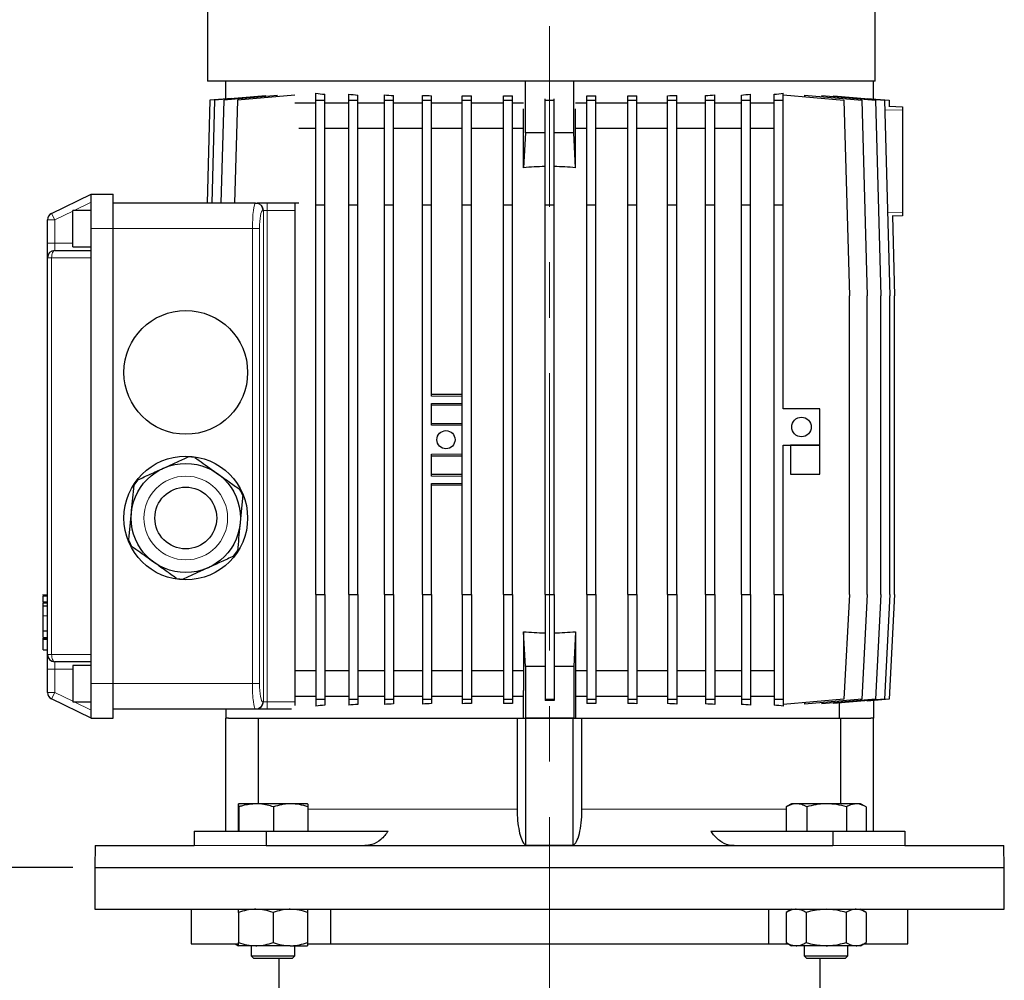
# Model space of a CAD drawing. Units: millimetres. Extents: x -4 to 213, y 0 to 297.
# Drawn here: x 40 to 85, y 231 to 275 of the extents above; entities that cross this region are included whole.
import ezdxf

# ---------------------------------------------------------------- set-up
doc = ezdxf.new("R2010")
doc.units = ezdxf.units.MM
doc.linetypes.add('CENTERX2', pattern=[20.32, 12.7, -2.54, 2.54, -2.54])
doc.linetypes.add('HIDDEN', pattern=[1.905, 1.27, -0.635])
doc.layers.add('FORMAT', color=7, linetype='Continuous')
doc.layers.add('TRATTEGGIO', color=7, linetype='HIDDEN')
doc.styles.add('SLDTEXTSTYLE0', font='TXT', dxfattribs={"width": 0.605})
doc.dimstyles.new('SLDDIMSTYLE0', dxfattribs={"dimtxt": 2.5, "dimasz": 2.5, "dimexe": 0, "dimexo": 0.0625, "dimtad": 1, "dimlfac": 6, "dimrnd": 1e-09, "dimzin": 12, "dimdsep": 46, "dimtxsty": 'SLDTEXTSTYLE0', "dimblk1": 'CLOSED', "dimblk2": 'CLOSED', "dimsah": 1, "dimcen": 0.09, "dimadec": 0, "dimazin": 3, "dimtfac": 1, "dimtofl": 0, "dimtmove": 0, "dimatfit": 3, "dimldrblk": 'CLOSED', "dimfxl": 0, "dimfrac": 2, "dimtolj": 1, "dimtzin": 12, "dimarcsym": 0})

# ---------------------------------------------------------------- blocks, each defined once
blk = doc.blocks.new('_Closed')
at = {"color": 0, "linetype": 'ByBlock', "lineweight": -2}
for p, q in [((-1, 0.166667), (0, 0)), ((-1, 0.166667), (-1, -0.166667)), ((0, 0), (-1, -0.166667)), ((0, 0), (-1, 0))]:
    blk.add_line(p, q, dxfattribs=at)
blk = doc.blocks.new('_D')
at = {"layer": 'FORMAT'}
for p, q in [((42.738, 235.75), (23.825, 235.75)), ((24.575, 123.75), (24.575, 235.75)), ((57.264, 123.75), (23.825, 123.75))]:
    blk.add_line(p, q, dxfattribs=at)
at = {"layer": 'FORMAT', "xscale": 2.5, "yscale": 2.5}
for p, rotation in [((24.575, 235.75), 90.0000000000004), ((24.575, 123.75), 270.0000000000004)]:
    blk.add_blockref('_Closed', p, dxfattribs=dict(at, rotation=rotation))
at = {"layer": 'FORMAT', "insert": (21.352, 177.401), "char_height": 2.5, "attachment_point": 1, "rotation": 90, "style": 'SLDTEXTSTYLE0'}
blk.add_mtext('672', dxfattribs=at)
blk = doc.blocks.new('_D_6')
at = {"layer": 'TRATTEGGIO'}
for p, q in [((52.321, 287.583), (23.825, 287.583)), ((24.575, 235.75), (24.575, 287.583)), ((42.738, 235.75), (23.825, 235.75))]:
    blk.add_line(p, q, dxfattribs=at)
at = {"layer": 'TRATTEGGIO', "xscale": 2.5, "yscale": 2.5}
for p, rotation in [((24.575, 287.583), 90.0000000000004), ((24.575, 235.75), 270.0000000000004)]:
    blk.add_blockref('_Closed', p, dxfattribs=dict(at, rotation=rotation))
at = {"layer": 'TRATTEGGIO', "insert": (21.352, 259.317), "char_height": 2.5, "attachment_point": 1, "rotation": 90, "style": 'SLDTEXTSTYLE0'}
blk.add_mtext('311', dxfattribs=at)
blk = doc.blocks.new('_D_7')
at = {"layer": 'TRATTEGGIO'}
for p, q in [((52.321, 287.583), (15.569, 287.583)), ((16.319, 123.75), (16.319, 287.583)), ((50.022, 123.75), (15.569, 123.75))]:
    blk.add_line(p, q, dxfattribs=at)
at = {"layer": 'TRATTEGGIO', "xscale": 2.5, "yscale": 2.5}
for p, rotation in [((16.319, 287.583), 90.0000000000004), ((16.319, 123.75), 270.0000000000004)]:
    blk.add_blockref('_Closed', p, dxfattribs=dict(at, rotation=rotation))
at = {"layer": 'TRATTEGGIO', "insert": (13.096, 203.317), "char_height": 2.5, "attachment_point": 1, "rotation": 90, "style": 'SLDTEXTSTYLE0'}
blk.add_mtext('983', dxfattribs=at)

msp = doc.modelspace()

# ---------------------------------------------------------------- linework, layer by layer
at = {"color": 7, "linetype": 'Continuous', "lineweight": 25}
for p, q in [((48.9045, 285.033), (48.9045, 271.7496)), ((79.4878, 271.7496), (79.4878, 285.033)), ((79.4878, 271.7496), (48.9045, 271.7496)), ((49.7378, 270.939), (49.7378, 271.7496)), ((63.462, 269.3785), (63.462, 271.7496)), ((65.6803, 269.3785), (65.6803, 271.7496)), ((79.4045, 270.939), (79.4045, 271.7496)), ((52.8991, 271.1059), (50.268, 270.8757)), ((53.8628, 270.8757), (53.8628, 271.1957)), ((54.2795, 270.8757), (54.2795, 271.149)), ((55.368, 270.8757), (55.368, 271.1498)), ((55.7846, 270.8757), (55.7846, 271.1165)), ((57.0043, 270.8757), (57.0043, 271.1199)), ((72.138, 270.8757), (72.138, 271.1199)), ((73.3577, 270.8757), (73.3577, 271.1165)), ((73.7744, 270.8757), (73.7744, 271.1498)), ((74.8628, 270.8757), (74.8628, 271.149)), ((75.2795, 270.8757), (75.2795, 271.1957)), ((75.2795, 271.1188), (78.0572, 270.8757)), ((76.2432, 271.1059), (76.2432, 271.0344)), ((76.2432, 271.1059), (78.8743, 270.8757)), ((49.0143, 270.8757), (48.8829, 266.1663)), ((50.0138, 270.9632), (49.0143, 270.8757)), ((49.2256, 270.8757), (49.0942, 266.1663)), ((51.5664, 271.0805), (49.2256, 270.8757)), ((49.6454, 270.8757), (49.5139, 266.1663)), ((52.1027, 271.0907), (49.6454, 270.8757)), ((50.268, 270.8757), (50.1366, 266.1663)), ((53.8628, 270.7496), (52.8991, 270.7496)), ((53.8628, 266.0829), (53.8628, 270.8757)), ((53.8628, 270.8757), (54.2795, 270.8757)), ((54.2795, 266.0829), (54.2795, 270.8757)), ((55.368, 270.7496), (54.2795, 270.7496)), ((55.368, 270.8757), (55.7846, 270.8757)), ((55.368, 266.0829), (55.368, 270.8757)), ((55.7846, 266.0829), (55.7846, 270.8757)), ((57.0043, 270.7496), (55.7846, 270.7496)), ((57.0043, 266.0829), (57.0043, 270.8757)), ((57.0043, 270.8757), (57.4209, 270.8757)), ((57.4209, 270.8757), (57.4209, 271.0958)), ((57.4209, 266.0829), (57.4209, 270.8757)), ((58.7479, 270.7496), (57.4209, 270.7496)), ((58.7479, 270.8757), (58.7479, 271.0997)), ((58.7479, 266.0829), (58.7479, 270.8757)), ((58.7479, 270.8757), (59.1646, 270.8757)), ((59.1646, 270.8757), (59.1646, 271.0828)), ((59.1646, 266.0829), (59.1646, 270.8757)), ((60.5734, 270.7496), (59.1646, 270.7496)), ((60.5734, 270.8757), (60.5734, 271.086)), ((60.5734, 266.0829), (60.5734, 270.8757)), ((60.5734, 270.8757), (60.9901, 270.8757)), ((60.9901, 270.8757), (60.9901, 271.0752)), ((60.9901, 266.0829), (60.9901, 270.8757)), ((62.4542, 270.7496), (60.9901, 270.7496)), ((62.4542, 270.8757), (62.4542, 271.0773)), ((62.4542, 270.8757), (62.8709, 270.8757)), ((62.4542, 266.0829), (62.4542, 270.8757)), ((62.8709, 270.8757), (62.8709, 271.072)), ((62.8709, 266.0829), (62.8709, 270.8757)), ((63.3806, 270.7496), (62.8709, 270.7496)), ((64.3628, 270.8757), (64.3628, 270.9414)), ((64.3628, 270.8757), (64.7795, 270.8757)), ((64.3628, 266.0829), (64.3628, 270.8757)), ((64.7795, 270.8757), (64.7795, 270.9414)), ((64.7795, 266.0829), (64.7795, 270.8757)), ((66.2714, 270.7496), (65.7617, 270.7496)), ((66.2714, 270.8757), (66.2714, 271.072)), ((66.2714, 270.8757), (66.6881, 270.8757)), ((66.2714, 266.0829), (66.2714, 270.8757)), ((66.6881, 270.8757), (66.6881, 271.0773)), ((66.6881, 266.0829), (66.6881, 270.8757)), ((68.1522, 270.7496), (66.6881, 270.7496)), ((68.1522, 270.8757), (68.1522, 271.0752)), ((68.1522, 270.8757), (68.5689, 270.8757)), ((68.1522, 266.0829), (68.1522, 270.8757)), ((68.5689, 270.8757), (68.5689, 271.086)), ((68.5689, 266.0829), (68.5689, 270.8757)), ((69.9778, 270.7496), (68.5689, 270.7496)), ((69.9778, 270.8757), (69.9778, 271.0828)), ((69.9778, 270.8757), (70.3944, 270.8757)), ((69.9778, 266.0829), (69.9778, 270.8757)), ((70.3944, 270.8757), (70.3944, 271.0997)), ((70.3944, 266.0829), (70.3944, 270.8757)), ((71.7214, 270.7496), (70.3944, 270.7496)), ((71.7214, 270.8757), (71.7214, 271.0958)), ((71.7214, 266.0829), (71.7214, 270.8757)), ((71.7214, 270.8757), (72.138, 270.8757)), ((72.138, 266.0829), (72.138, 270.8757)), ((73.3577, 270.7496), (72.138, 270.7496)), ((73.3577, 270.8757), (73.7744, 270.8757)), ((73.3577, 266.0829), (73.3577, 270.8757)), ((73.7744, 266.0829), (73.7744, 270.8757)), ((74.8628, 270.7496), (73.7744, 270.7496)), ((74.8628, 270.8757), (75.2795, 270.8757)), ((74.8628, 266.0829), (74.8628, 270.8757)), ((75.2795, 266.0829), (75.2795, 270.8757)), ((77.0397, 271.0907), (77.0397, 271.0363)), ((77.0397, 271.0907), (79.497, 270.8757)), ((77.5759, 271.0805), (77.5759, 271.0438)), ((77.5759, 271.0805), (79.9167, 270.8757)), ((78.0572, 270.8757), (78.3072, 261.9163)), ((78.8743, 270.8757), (79.1243, 261.9163)), ((79.1286, 270.9632), (80.128, 270.8757)), ((79.497, 270.8757), (79.747, 261.9163)), ((79.9167, 270.8757), (80.1667, 261.9163)), ((80.128, 270.8757), (80.1366, 270.5687)), ((63.3786, 267.7873), (63.3786, 270.4862)), ((65.7637, 267.7873), (65.7637, 270.4862)), ((80.1356, 270.604), (80.7378, 270.5829)), ((80.7378, 270.5829), (80.7378, 270.4164)), ((80.7378, 270.4164), (80.7378, 265.7495)), ((53.8628, 269.5829), (53.0899, 269.5829)), ((55.368, 269.5829), (54.2795, 269.5829)), ((57.0043, 269.5829), (55.7846, 269.5829)), ((58.7479, 269.5829), (57.4209, 269.5829)), ((60.5734, 269.5829), (59.1646, 269.5829)), ((62.4542, 269.5829), (60.9901, 269.5829)), ((63.3786, 269.5829), (62.8709, 269.5829)), ((63.462, 269.3785), (63.3786, 267.7873)), ((64.3628, 269.3785), (63.462, 269.3785)), ((65.6803, 269.3785), (64.7795, 269.3785)), ((65.7637, 267.7873), (65.6803, 269.3785)), ((66.2714, 269.5829), (65.7637, 269.5829)), ((68.1522, 269.5829), (66.6881, 269.5829)), ((69.9778, 269.5829), (68.5689, 269.5829)), ((71.7214, 269.5829), (70.3944, 269.5829)), ((73.3577, 269.5829), (72.138, 269.5829)), ((74.8628, 269.5829), (73.7744, 269.5829)), ((41.7584, 265.6988), (43.5712, 266.5829)), ((43.5712, 266.5829), (44.5712, 266.5829)), ((43.5712, 264.9996), (43.5712, 266.5829)), ((44.5712, 264.9996), (44.5712, 266.5829)), ((51.1051, 266.1663), (44.5712, 266.1663)), ((51.1051, 266.1663), (51.1351, 266.1663)), ((51.1351, 266.1663), (51.1792, 266.1663)), ((53.0899, 266.1663), (51.1792, 266.1663)), ((52.9045, 266.1663), (52.9045, 265.8329)), ((43.5712, 265.8329), (42.7378, 265.8329)), ((42.7378, 264.1663), (42.7378, 265.8329)), ((52.9045, 265.8329), (52.9045, 243.3329)), ((53.8628, 266.0829), (54.2795, 266.0829)), ((53.8628, 248.2496), (53.8628, 266.0829)), ((54.2795, 248.2496), (54.2795, 266.0829)), ((55.368, 266.0829), (55.7846, 266.0829)), ((55.368, 248.2496), (55.368, 266.0829)), ((55.7846, 248.2496), (55.7846, 266.0829)), ((57.0043, 266.0829), (57.4209, 266.0829)), ((57.0043, 248.2496), (57.0043, 266.0829)), ((57.4209, 248.2496), (57.4209, 266.0829)), ((58.7479, 266.0829), (59.1646, 266.0829)), ((58.7479, 248.2496), (58.7479, 266.0829)), ((59.1646, 257.3329), (59.1646, 266.0829)), ((60.5734, 266.0829), (60.9901, 266.0829)), ((60.5734, 248.2496), (60.5734, 266.0829)), ((60.9901, 248.2496), (60.9901, 266.0829)), ((62.4542, 266.0829), (62.8709, 266.0829)), ((62.4542, 248.2496), (62.4542, 266.0829)), ((62.8709, 248.2496), (62.8709, 266.0829)), ((64.3628, 266.0829), (64.7795, 266.0829)), ((64.3628, 248.2496), (64.3628, 266.0829)), ((64.7795, 248.2496), (64.7795, 266.0829)), ((66.2714, 266.0829), (66.6881, 266.0829)), ((66.2714, 248.2496), (66.2714, 266.0829)), ((66.6881, 248.2496), (66.6881, 266.0829)), ((68.1522, 266.0829), (68.5689, 266.0829)), ((68.1522, 248.2496), (68.1522, 266.0829)), ((68.5689, 248.2496), (68.5689, 266.0829)), ((69.9778, 266.0829), (70.3944, 266.0829)), ((69.9778, 248.2496), (69.9778, 266.0829)), ((70.3944, 248.2496), (70.3944, 266.0829)), ((71.7214, 266.0829), (72.138, 266.0829)), ((71.7214, 248.2496), (71.7214, 266.0829)), ((72.138, 248.2496), (72.138, 266.0829)), ((73.3577, 266.0829), (73.7744, 266.0829)), ((73.3577, 248.2496), (73.3577, 266.0829)), ((73.7744, 248.2496), (73.7744, 266.0829)), ((74.8628, 266.0829), (75.2795, 266.0829)), ((74.8628, 248.2496), (74.8628, 266.0829)), ((75.2795, 256.7496), (75.2795, 266.0829)), ((80.7378, 265.7495), (80.7378, 265.5829)), ((41.5712, 264.3329), (41.5712, 265.3992)), ((80.2751, 265.606), (80.378, 261.9163)), ((80.7378, 265.5829), (80.2762, 265.5668)), ((43.5712, 263.6663), (43.5712, 264.9996)), ((44.5712, 244.1663), (44.5712, 264.9996)), ((41.5712, 263.6663), (41.5712, 264.3329)), ((41.9045, 263.9996), (43.5712, 263.9996)), ((42.7378, 264.1663), (43.5712, 264.1663)), ((41.5712, 245.4996), (41.5712, 263.6663)), ((43.5712, 245.4996), (43.5712, 263.6663)), ((78.3072, 248.2496), (78.3072, 261.9163)), ((79.1243, 248.2496), (79.1243, 261.9163)), ((79.747, 248.2496), (79.747, 261.9163)), ((80.1667, 248.2496), (80.1667, 261.9163)), ((80.378, 248.2496), (80.378, 261.9163)), ((59.1646, 257.4163), (60.5734, 257.4163)), ((59.1646, 255.9996), (59.1646, 256.9996)), ((60.5734, 256.9163), (59.1646, 256.9163)), ((76.9462, 256.7496), (75.2795, 256.7496)), ((76.9462, 255.0829), (76.9462, 256.7496)), ((59.1646, 256.0829), (60.5734, 256.0829)), ((75.2795, 255.0829), (76.9462, 255.0829)), ((75.2795, 248.2496), (75.2795, 255.0829)), ((76.9462, 255.0829), (75.6128, 255.0829)), ((75.6128, 255.0829), (75.6128, 253.7496)), ((76.9462, 253.7496), (76.9462, 255.0829)), ((59.1646, 253.6663), (59.1646, 254.6663)), ((60.5734, 254.5829), (59.1646, 254.5829)), ((59.1646, 253.7496), (60.5734, 253.7496)), ((75.6128, 253.7496), (76.9462, 253.7496)), ((59.1646, 248.2496), (59.1646, 253.3329)), ((60.5734, 253.2496), (59.1646, 253.2496)), ((41.5712, 248.2184), (41.3462, 248.2184)), ((41.3712, 248.2184), (41.5712, 248.2184)), ((53.8628, 248.2496), (54.2795, 248.2496)), ((53.8628, 248.2496), (53.8628, 243.4568)), ((54.2795, 248.2496), (54.2795, 243.4568)), ((55.368, 248.2496), (55.7846, 248.2496)), ((55.368, 248.2496), (55.368, 243.4568)), ((55.7846, 248.2496), (55.7846, 243.4568)), ((57.0043, 248.2496), (57.4209, 248.2496)), ((57.0043, 248.2496), (57.0043, 243.4568)), ((57.4209, 248.2496), (57.4209, 243.4568)), ((58.7479, 248.2496), (59.1646, 248.2496)), ((58.7479, 248.2496), (58.7479, 243.4568)), ((59.1646, 248.2496), (59.1646, 243.4568)), ((60.5734, 248.2496), (60.9901, 248.2496)), ((60.5734, 248.2496), (60.5734, 243.4568)), ((60.9901, 248.2496), (60.9901, 243.4568)), ((62.4542, 248.2496), (62.8709, 248.2496)), ((62.4542, 248.2496), (62.4542, 243.4568)), ((62.8709, 248.2496), (62.8709, 243.4568)), ((64.3628, 248.2496), (64.7795, 248.2496)), ((64.3628, 248.2496), (64.3628, 243.4568)), ((64.7795, 248.2496), (64.7795, 243.4568)), ((66.2714, 248.2496), (66.6881, 248.2496)), ((66.2714, 248.2496), (66.2714, 243.4568)), ((66.6881, 248.2496), (66.6881, 243.4568)), ((68.1522, 248.2496), (68.5689, 248.2496)), ((68.1522, 248.2496), (68.1522, 243.4568)), ((68.5689, 248.2496), (68.5689, 243.4568)), ((69.9778, 248.2496), (70.3944, 248.2496)), ((69.9778, 248.2496), (69.9778, 243.4568)), ((70.3944, 248.2496), (70.3944, 243.4568)), ((71.7214, 248.2496), (72.138, 248.2496)), ((71.7214, 248.2496), (71.7214, 243.4568)), ((72.138, 248.2496), (72.138, 243.4568)), ((73.3577, 248.2496), (73.7744, 248.2496)), ((73.3577, 248.2496), (73.3577, 243.4568)), ((73.7744, 248.2496), (73.7744, 243.4568)), ((74.8628, 248.2496), (75.2795, 248.2496)), ((74.8628, 248.2496), (74.8628, 243.4568)), ((75.2795, 248.2496), (75.2795, 243.4568)), ((78.3072, 248.2496), (78.0572, 243.4568)), ((79.1243, 248.2496), (78.8743, 243.4568)), ((79.747, 248.2496), (79.497, 243.4568)), ((80.1667, 248.2496), (79.9167, 243.4568)), ((80.378, 248.2496), (80.128, 243.4568)), ((41.3462, 247.8583), (41.5712, 247.8583)), ((41.3712, 247.7113), (41.3462, 247.7113)), ((41.3712, 247.7011), (41.3462, 247.7011)), ((41.3712, 247.754), (41.3712, 247.8299)), ((41.3712, 247.7248), (41.5712, 247.7248)), ((41.3712, 246.5882), (41.3712, 247.2694)), ((41.3712, 246.5882), (41.5712, 246.5882)), ((63.462, 244.954), (63.3786, 246.5452)), ((63.3786, 246.5452), (63.3786, 243.8463)), ((65.7637, 246.5452), (65.6803, 244.954)), ((65.7637, 246.5452), (65.7637, 243.8463)), ((41.3462, 246.2353), (41.3712, 246.2353)), ((41.3462, 246.2352), (41.5712, 246.2352)), ((41.3462, 246.2222), (41.5712, 246.2222)), ((41.3712, 246.274), (41.5712, 246.274)), ((41.3712, 246.2088), (41.5712, 246.2088)), ((41.3712, 245.7184), (41.3712, 246.1797)), ((41.3712, 245.7184), (41.5712, 245.7184)), ((41.5712, 244.8329), (41.5712, 245.4996)), ((43.5712, 244.1663), (43.5712, 245.4996)), ((43.5712, 245.1663), (41.9045, 245.1663)), ((43.5712, 244.9996), (42.7378, 244.9996)), ((42.7378, 244.9996), (42.7378, 243.3329)), ((63.462, 244.954), (63.462, 242.5829)), ((64.3628, 244.954), (63.462, 244.954)), ((65.6803, 244.954), (64.7795, 244.954)), ((65.6803, 244.954), (65.6803, 242.5829)), ((41.5712, 243.7667), (41.5712, 244.8329)), ((53.8628, 244.7496), (52.9045, 244.7496)), ((55.368, 244.7496), (54.2795, 244.7496)), ((57.0043, 244.7496), (55.7846, 244.7496)), ((58.7479, 244.7496), (57.4209, 244.7496)), ((60.5734, 244.7496), (59.1646, 244.7496)), ((62.4542, 244.7496), (60.9901, 244.7496)), ((63.3786, 244.7496), (62.8709, 244.7496)), ((66.2714, 244.7496), (65.7637, 244.7496)), ((68.1522, 244.7496), (66.6881, 244.7496)), ((69.9778, 244.7496), (68.5689, 244.7496)), ((71.7214, 244.7496), (70.3944, 244.7496)), ((73.3577, 244.7496), (72.138, 244.7496)), ((74.8628, 244.7496), (73.7744, 244.7496)), ((43.5712, 242.5829), (43.5712, 244.1663)), ((44.5712, 242.5829), (44.5712, 244.1663)), ((63.3806, 243.5829), (63.3786, 243.8463)), ((65.7637, 243.8463), (65.7617, 243.5829)), ((43.5712, 242.5829), (41.7584, 243.4671)), ((42.7378, 243.3329), (43.5712, 243.3329)), ((53.8628, 243.5829), (52.9045, 243.5829)), ((52.9045, 243.3329), (52.9045, 243.1656)), ((53.8628, 243.4568), (54.2795, 243.4568)), ((53.8628, 243.4568), (53.8628, 243.1369)), ((55.368, 243.5829), (54.2795, 243.5829)), ((54.2795, 243.4568), (54.2795, 243.1835)), ((55.368, 243.4568), (55.7846, 243.4568)), ((55.368, 243.4568), (55.368, 243.1827)), ((57.0043, 243.5829), (55.7846, 243.5829)), ((55.7846, 243.4568), (55.7846, 243.2161)), ((57.0043, 243.4568), (57.4209, 243.4568)), ((57.0043, 243.4568), (57.0043, 243.2126)), ((58.7479, 243.5829), (57.4209, 243.5829)), ((57.4209, 243.4568), (57.4209, 243.2367)), ((58.7479, 243.4568), (59.1646, 243.4568)), ((58.7479, 243.4568), (58.7479, 243.2328)), ((60.5734, 243.5829), (59.1646, 243.5829)), ((59.1646, 243.4568), (59.1646, 243.2498)), ((60.5734, 243.4568), (60.9901, 243.4568)), ((60.5734, 243.4568), (60.5734, 243.2465)), ((62.4542, 243.5829), (60.9901, 243.5829)), ((60.9901, 243.4568), (60.9901, 243.2574)), ((62.4542, 243.4568), (62.8709, 243.4568)), ((62.4542, 243.4568), (62.4542, 243.2553)), ((63.3806, 243.5829), (62.8709, 243.5829)), ((62.8709, 243.4568), (62.8709, 243.2605)), ((63.3806, 242.5829), (63.3806, 243.5829)), ((64.3628, 243.4568), (64.7795, 243.4568)), ((64.3628, 243.4568), (64.3628, 243.3912)), ((64.7795, 243.3912), (64.3628, 243.3912)), ((64.7795, 243.4568), (64.7795, 243.3912)), ((65.7617, 243.5829), (65.7617, 242.5829)), ((66.2714, 243.5829), (65.7617, 243.5829)), ((66.2714, 243.4568), (66.6881, 243.4568)), ((66.2714, 243.4568), (66.2714, 243.2605)), ((68.1522, 243.5829), (66.6881, 243.5829)), ((66.6881, 243.4568), (66.6881, 243.2553)), ((68.1522, 243.4568), (68.5689, 243.4568)), ((68.1522, 243.4568), (68.1522, 243.2574)), ((69.9778, 243.5829), (68.5689, 243.5829)), ((68.5689, 243.4568), (68.5689, 243.2465)), ((69.9778, 243.4568), (70.3944, 243.4568)), ((69.9778, 243.4568), (69.9778, 243.2498)), ((71.7214, 243.5829), (70.3944, 243.5829)), ((70.3944, 243.4568), (70.3944, 243.2328)), ((71.7214, 243.4568), (72.138, 243.4568)), ((71.7214, 243.4568), (71.7214, 243.2367)), ((73.3577, 243.5829), (72.138, 243.5829)), ((72.138, 243.4568), (72.138, 243.2126)), ((73.3577, 243.4568), (73.7744, 243.4568)), ((73.3577, 243.4568), (73.3577, 243.2161)), ((74.8628, 243.5829), (73.7744, 243.5829)), ((73.7744, 243.4568), (73.7744, 243.1827)), ((74.8628, 243.4568), (75.2795, 243.4568)), ((74.8628, 243.4568), (74.8628, 243.1835)), ((75.2795, 243.4568), (75.2795, 243.1369)), ((78.0572, 243.4568), (75.2795, 243.2138)), ((78.8743, 243.4568), (76.2432, 243.2266)), ((76.2432, 243.2981), (76.2432, 243.2266)), ((79.497, 243.4568), (77.0397, 243.2418)), ((77.0397, 243.2963), (77.0397, 243.2418)), ((79.9167, 243.4568), (77.5759, 243.252)), ((77.5759, 243.2887), (77.5759, 243.252)), ((77.8512, 242.5829), (77.8512, 243.2761)), ((80.128, 243.4568), (79.1286, 243.3694)), ((79.1286, 243.3878), (79.1286, 243.3694)), ((79.4045, 243.3935), (79.4045, 242.5829)), ((51.1051, 242.9996), (44.5712, 242.9996)), ((49.7378, 242.9996), (49.7378, 242.5829)), ((51.1351, 242.9996), (51.1051, 242.9996)), ((51.6275, 242.9996), (51.1351, 242.9996)), ((52.7496, 242.9996), (51.6275, 242.9996)), ((43.5712, 242.5829), (44.5712, 242.5829)), ((49.8577, 242.5829), (49.7378, 242.5829)), ((49.7378, 237.4163), (49.7378, 242.5829)), ((49.8577, 242.5829), (51.2369, 242.5829)), ((51.2369, 238.6663), (51.2369, 242.5829)), ((51.2369, 242.5829), (63.0861, 242.5829)), ((63.0861, 242.5829), (63.4557, 242.5829)), ((63.0861, 242.5829), (63.0861, 238.4163)), ((63.462, 242.5829), (63.4557, 242.5829)), ((65.6803, 242.5829), (63.462, 242.5829)), ((63.4878, 236.7629), (63.4878, 242.5829)), ((63.4878, 242.5829), (65.6545, 242.5829)), ((65.6545, 236.7629), (65.6545, 242.5829)), ((65.6866, 242.5829), (65.6803, 242.5829)), ((65.6866, 242.5829), (66.0562, 242.5829)), ((66.0562, 238.4163), (66.0562, 242.5829)), ((66.0562, 242.5829), (77.9054, 242.5829)), ((77.9054, 242.5829), (77.9054, 238.6663)), ((77.9054, 242.5829), (79.2846, 242.5829)), ((79.4045, 242.5829), (79.2846, 242.5829)), ((79.4045, 237.4163), (79.4045, 242.5829)), ((51.1321, 238.6663), (50.319, 238.6663)), ((52.7153, 238.6663), (51.1321, 238.6663)), ((53.4853, 238.6663), (52.7153, 238.6663)), ((75.6568, 238.6663), (75.4281, 238.5342)), ((75.8815, 238.6663), (75.6568, 238.6663)), ((77.265, 238.6663), (75.8815, 238.6663)), ((78.6236, 238.6663), (77.265, 238.6663)), ((78.8235, 238.6663), (78.6236, 238.6663)), ((79.0522, 238.5342), (78.8235, 238.6663)), ((50.3047, 238.5249), (50.3047, 237.4163)), ((50.3334, 238.5249), (50.3334, 237.4163)), ((51.9309, 238.5249), (51.9309, 237.4163)), ((53.4996, 238.5249), (53.4996, 237.4163)), ((75.4121, 238.5249), (75.4325, 238.5359)), ((75.4121, 238.5249), (75.4121, 237.4163)), ((76.351, 238.5249), (76.351, 237.4163)), ((78.179, 238.5249), (78.179, 237.4163)), ((79.0682, 238.5249), (79.0682, 237.4163)), ((48.295, 237.4163), (48.295, 236.7496)), ((48.295, 237.4163), (51.5948, 237.4163)), ((51.5948, 237.4163), (51.5948, 236.7496)), ((51.5948, 237.4163), (57.1767, 237.4163)), ((71.9656, 237.4163), (77.5475, 237.4163)), ((77.5475, 237.4163), (77.5475, 236.7496)), ((77.5475, 237.4163), (80.8474, 237.4163)), ((80.8474, 237.4163), (80.8474, 236.7496)), ((43.7553, 236.7496), (43.7378, 235.7496)), ((43.7553, 236.7496), (48.295, 236.7496)), ((51.5948, 236.7496), (77.5475, 236.7496)), ((80.8474, 236.7496), (85.387, 236.7496)), ((85.4045, 235.7496), (85.387, 236.7496)), ((43.7378, 235.7496), (43.7378, 233.8329)), ((43.7378, 235.7496), (85.4045, 235.7496)), ((85.4045, 233.8329), (85.4045, 235.7496)), ((43.7378, 233.8329), (85.4045, 233.8329)), ((48.1545, 233.8329), (48.1545, 232.2496)), ((50.3188, 233.6915), (50.3188, 232.3077)), ((51.9022, 233.6915), (51.9022, 232.3077)), ((53.4855, 233.6915), (53.4855, 232.3077)), ((54.548, 232.2496), (54.548, 233.8329)), ((74.5943, 233.8329), (74.5943, 232.2496)), ((75.6568, 233.8329), (75.4119, 233.6915)), ((75.4119, 233.6915), (75.4119, 232.3077)), ((76.326, 233.6915), (76.326, 232.3077)), ((78.1543, 233.6915), (78.1543, 232.3077)), ((79.0684, 233.6915), (78.8235, 233.8329)), ((79.0684, 233.6915), (79.0684, 232.3077)), ((80.9878, 232.2496), (80.9878, 233.8329)), ((48.1545, 232.2496), (50.3057, 232.2496)), ((50.1745, 232.2496), (50.3188, 232.1663)), ((51.1105, 232.1663), (50.3188, 232.1663)), ((50.9022, 232.1663), (50.9022, 231.7029)), ((52.6938, 232.1663), (51.1105, 232.1663)), ((52.6938, 232.1663), (53.4855, 232.1663)), ((52.9022, 231.7029), (52.9022, 232.1663)), ((53.5019, 232.2496), (54.548, 232.2496)), ((54.548, 232.2496), (74.5943, 232.2496)), ((74.5943, 232.2496), (75.5125, 232.2496)), ((75.4119, 232.3077), (75.6568, 232.1663)), ((75.8689, 232.1663), (75.6568, 232.1663)), ((77.2402, 232.1663), (75.8689, 232.1663)), ((76.2402, 232.1663), (76.2402, 231.7029)), ((78.6114, 232.1663), (77.2402, 232.1663)), ((78.2402, 231.7029), (78.2402, 232.1663)), ((78.8235, 232.1663), (78.6114, 232.1663)), ((78.8235, 232.1663), (79.0684, 232.3077)), ((78.9678, 232.2496), (80.9878, 232.2496)), ((50.9022, 231.7029), (51.0222, 231.5829)), ((50.9022, 231.7029), (52.7759, 231.7029)), ((52.6711, 231.5829), (51.0222, 231.5829)), ((52.1712, 231.5829), (52.1712, 227.9163)), ((52.7822, 231.5829), (52.6711, 231.5829)), ((52.7759, 231.7029), (52.9022, 231.7029)), ((52.7822, 231.5829), (52.9022, 231.7029)), ((76.2402, 231.7029), (76.3602, 231.5829)), ((76.2402, 231.7029), (78.2402, 231.7029)), ((78.1202, 231.5829), (76.3602, 231.5829)), ((76.9712, 227.9163), (76.9712, 231.5829)), ((78.1202, 231.5829), (78.2402, 231.7029))]:
    msp.add_line(p, q, dxfattribs=at)
at = {"color": 8, "linetype": 'Continuous', "lineweight": 18}
for p, q in [((80.7378, 270.4164), (79.9288, 270.4446)), ((43.5712, 266.2121), (42.7938, 265.8329)), ((51.6275, 266.1663), (51.6275, 265.8329)), ((41.7584, 265.6988), (41.9045, 265.3992)), ((42.7378, 265.8056), (41.9045, 265.3992)), ((51.4633, 265.8329), (51.4333, 265.8329)), ((51.4633, 243.3329), (51.4633, 265.8329)), ((51.6275, 265.8329), (51.4633, 265.8329)), ((51.6275, 265.8329), (51.6275, 243.3329)), ((52.9045, 265.8329), (51.6275, 265.8329)), ((80.0604, 265.7258), (80.7378, 265.7495)), ((41.5712, 265.3992), (41.9045, 265.3992)), ((41.9045, 265.3992), (41.9045, 264.3329)), ((43.5712, 264.9996), (44.5712, 264.9996)), ((50.9581, 264.9996), (44.5712, 264.9996)), ((50.9581, 244.1663), (50.9581, 264.9996)), ((50.9581, 264.9996), (51.2864, 264.9996)), ((51.2864, 264.9996), (51.2864, 244.1663)), ((41.5712, 264.3329), (41.9045, 264.3329)), ((41.9045, 264.3329), (41.9045, 263.9996)), ((41.9045, 264.3329), (42.7378, 264.3329)), ((41.7584, 263.6663), (41.5712, 263.6663)), ((43.5712, 263.6663), (41.7584, 263.6663)), ((41.7584, 263.6663), (41.7584, 245.4996)), ((60.5734, 257.3329), (59.1646, 257.3329)), ((59.1646, 256.9996), (60.5734, 256.9996)), ((60.5734, 255.9996), (59.1646, 255.9996)), ((59.1646, 254.6663), (60.5734, 254.6663)), ((60.5734, 253.6663), (59.1646, 253.6663)), ((59.1646, 253.3329), (60.5734, 253.3329)), ((41.3712, 248.1659), (41.5712, 248.1659)), ((41.3712, 247.9112), (41.5712, 247.9112)), ((41.3712, 247.2694), (41.5712, 247.2694)), ((41.5712, 245.4996), (41.7584, 245.4996)), ((41.7584, 245.4996), (43.5712, 245.4996)), ((41.9045, 245.1663), (41.9045, 244.8329)), ((41.9045, 244.8329), (41.5712, 244.8329)), ((42.7378, 244.8329), (41.9045, 244.8329)), ((41.9045, 244.8329), (41.9045, 243.7667)), ((43.5712, 244.1663), (44.5712, 244.1663)), ((50.9581, 244.1663), (44.5712, 244.1663)), ((50.9581, 244.1663), (51.2864, 244.1663)), ((41.9045, 243.7667), (41.5712, 243.7667)), ((41.7584, 243.4671), (41.9045, 243.7667)), ((41.9045, 243.7667), (42.7378, 243.3602)), ((42.7938, 243.3329), (43.5712, 242.9538)), ((51.4333, 243.3329), (51.4633, 243.3329)), ((51.4633, 243.3329), (51.6275, 243.3329)), ((51.6275, 242.9996), (51.6275, 243.3329)), ((51.6275, 243.3329), (52.9045, 243.3329)), ((63.0861, 238.4163), (53.4996, 238.4163)), ((75.4121, 238.4163), (66.0562, 238.4163)), ((48.295, 236.7496), (51.5948, 236.7496)), ((77.5475, 236.7496), (80.8474, 236.7496))]:
    msp.add_line(p, q, dxfattribs=at)
at = {"color": 8, "linetype": 'Continuous', "lineweight": 18, "flags": 128}
for points in [[(41.7584, 263.6663), (41.7612, 263.7313), (41.7695, 263.7938), (41.783, 263.8515), (41.8012, 263.902), (41.8233, 263.9434), (41.8486, 263.9742), (41.876, 263.9932), (41.9045, 263.9996)], [(41.9045, 245.1663), (41.876, 245.1727), (41.8486, 245.1916), (41.8233, 245.2224), (41.8012, 245.2639), (41.783, 245.3144), (41.7695, 245.372), (41.7612, 245.4346), (41.7584, 245.4996)]]:
    msp.add_lwpolyline(points, dxfattribs=at)
at = {"color": 7, "linetype": 'Continuous', "lineweight": 25}
for centre, radius in [((47.9045, 258.4163), 2.8333), ((76.1128, 255.9163), 0.45), ((59.8234, 255.3329), 0.4167), ((47.9045, 251.7496), 2.8333), ((47.9045, 251.7496), 2.5), ((47.9045, 251.7496), 1.4167)]:
    msp.add_circle(centre, radius, dxfattribs=at)
at = {"color": 8, "linetype": 'Continuous', "lineweight": 18}
msp.add_circle((47.9045, 251.7496), 1.9167, dxfattribs=at)
at = {"color": 7, "linetype": 'Continuous', "lineweight": 25}
for centre, radius, start, end in [((64.5712, 254.5452), 13.2957, 90.89782, 95.14606), ((64.5712, 254.5452), 13.2957, 84.85394, 89.10218), ((41.9045, 265.3992), 0.3333, 116, 180), ((41.9045, 263.6663), 0.3333, 90, 180), ((47.9045, 251.7496), 2.8034, 81.41475, 87.60741), ((47.9045, 251.7496), 2.8034, 141.41475, 147.60741), ((47.9045, 251.7496), 2.8034, 21.41475, 27.60741), ((47.9045, 251.7496), 2.8034, 201.41475, 207.60741), ((47.9045, 251.7496), 2.8034, 321.41475, 327.60741), ((47.9045, 251.7496), 2.8034, 261.41475, 267.60741), ((64.5712, 259.7873), 13.2957, 264.85394, 269.10218), ((64.5712, 259.7873), 13.2957, 270.89782, 275.14606), ((41.9045, 245.4996), 0.3333, 180, 270), ((41.9045, 243.7667), 0.3333, 180, 244)]:
    msp.add_arc(centre, radius, start, end, dxfattribs=at)
at = {"color": 8, "linetype": 'Continuous', "lineweight": 18}
for centre, start, end in [((51.1025, 265.8354), 359.56481, 89.55809), ((51.1325, 265.8354), 359.56481, 89.55809), ((51.1025, 243.3304), 270.44191, 0.43519), ((51.1325, 243.3304), 270.44191, 0.43519)]:
    msp.add_arc(centre, 0.3308, start, end, dxfattribs=at)
at = {"color": 7, "linetype": 'Continuous', "lineweight": 25}
for centre, start_param, end_param in [((64.5712, 271.8907), 3.7798672, 3.8306039), ((64.5712, 271.9939), 3.950568, 3.9929135), ((64.5712, 272.0804), 4.1089022, 4.1463811), ((64.5712, 272.0804), 5.2783968, 5.3158757), ((64.5712, 271.9939), 5.4318644, 5.47421), ((64.5712, 271.8907), 5.594174, 5.6449108), ((64.5712, 272.1491), 4.2604125, 4.2948693), ((64.5712, 272.1988), 4.4078741, 4.44047), ((64.5712, 272.229), 4.5529427, 4.5845192), ((64.5712, 272.229), 4.8402587, 4.8718353), ((64.5712, 272.1988), 4.984308, 5.0169039), ((64.5712, 272.1491), 5.1299086, 5.1643655), ((64.5712, 242.4419), 2.4525814, 2.5033181), ((64.5712, 242.3387), 2.2902718, 2.3326173), ((64.5712, 242.2521), 2.1368042, 2.1742831), ((64.5712, 242.1835), 1.988316, 2.0227729), ((64.5712, 242.1337), 1.8427154, 1.8753112), ((64.5712, 242.1035), 1.6986661, 1.7302426), ((64.5712, 242.1035), 1.41135, 1.4429266), ((64.5712, 242.1337), 1.2662814, 1.2988773), ((64.5712, 242.1835), 1.1188198, 1.1532767), ((64.5712, 242.2521), 0.9673096, 1.0047885), ((64.5712, 242.3387), 0.8089753, 0.8513209), ((64.5712, 242.4419), 0.6382745, 0.6890113)]:
    msp.add_ellipse(centre, major_axis=(13.3333, 0), ratio=0.0874887, start_param=start_param, end_param=end_param, dxfattribs=at)
at = {"color": 8, "linetype": 'Continuous', "lineweight": 18}
for centre, major_axis, ratio, start_param, end_param in [((51.1051, 264.9996), (0, 1.1667), 0.1259478, 0, 1.5707963), ((51.4333, 264.9996), (0, 0.8333), 0.176327, 0, 1.5707963), ((51.1051, 244.1663), (0, 1.1667), 0.1259478, 1.5707963, 3.1415927), ((51.4333, 244.1663), (0, 0.8333), 0.176327, 1.5707963, 3.1415927)]:
    msp.add_ellipse(centre, major_axis=major_axis, ratio=ratio, start_param=start_param, end_param=end_param, dxfattribs=at)
at = {"color": 7, "linetype": 'Continuous', "lineweight": 25}
for points, knots in [([(46.8673, 254.0243), (46.8985, 254.0385), (47.1073, 254.1337), (47.4968, 254.3113), (47.8458, 254.4704), (48.0215, 254.5506)], [0, 0, 0, 0, 0.0799937, 0.5366383, 1, 1, 1, 1]), ([(48.323, 254.5216), (48.577, 254.3405), (48.9182, 254.0972), (49.2667, 253.8487), (49.3559, 253.7852)], [0, 0, 0, 0, 0.7443125, 1, 1, 1, 1]), ([(45.7131, 253.498), (45.9014, 253.5839), (46.281, 253.757), (46.6709, 253.9347), (46.8673, 254.0243)], [0, 0, 0, 0, 0.4961718, 1, 1, 1, 1]), ([(49.3559, 253.7852), (49.5136, 253.6727), (49.8314, 253.4461), (50.1743, 253.2016), (50.359, 253.0699), (50.3887, 253.0487)], [0, 0, 0, 0, 0.4525324, 0.9120428, 1, 1, 1, 1]), ([(45.416, 251.9887), (45.4192, 252.0228), (45.4412, 252.2513), (45.4821, 252.6774), (45.5188, 253.0592), (45.5373, 253.2514)], [0, 0, 0, 0, 0.0799937, 0.5366383, 1, 1, 1, 1]), ([(50.5144, 252.7732), (50.4946, 252.5672), (50.4547, 252.1519), (50.4137, 251.7254), (50.393, 251.5105)], [0, 0, 0, 0, 0.4961718, 1, 1, 1, 1]), ([(45.2946, 250.726), (45.3144, 250.9321), (45.3543, 251.3473), (45.3953, 251.7738), (45.416, 251.9887)], [0, 0, 0, 0, 0.4961718, 1, 1, 1, 1]), ([(50.393, 251.5105), (50.3898, 251.4764), (50.3678, 251.2479), (50.3269, 250.8218), (50.2902, 250.44), (50.2717, 250.2478)], [0, 0, 0, 0, 0.0799937, 0.5366383, 1, 1, 1, 1]), ([(46.4531, 249.714), (46.364, 249.7776), (46.0155, 250.0261), (45.6743, 250.2694), (45.4203, 250.4505)], [0, 0, 0, 0, 0.25568747, 1, 1, 1, 1]), ([(50.0959, 250.0012), (49.9076, 249.9153), (49.528, 249.7422), (49.1381, 249.5645), (48.9417, 249.4749)], [0, 0, 0, 0, 0.4961718, 1, 1, 1, 1]), ([(47.486, 248.9776), (47.4563, 248.9988), (47.2738, 249.1289), (46.931, 249.3733), (46.6131, 249.6), (46.4531, 249.714)], [0, 0, 0, 0, 0.08795751, 0.54091119, 1, 1, 1, 1]), ([(48.9417, 249.4749), (48.9105, 249.4607), (48.7017, 249.3655), (48.3122, 249.1879), (47.9632, 249.0288), (47.7875, 248.9486)], [0, 0, 0, 0, 0.0799937, 0.5366383, 1, 1, 1, 1]), ([(41.3712, 247.9112), (41.3712, 247.9322), (41.3712, 247.9745), (41.3712, 248.0507), (41.3712, 248.1181), (41.3712, 248.1499), (41.3712, 248.1659)], [0, 0, 0, 0, 0.2793928, 0.5625529, 0.7793962, 1, 1, 1, 1]), ([(41.3712, 247.2694), (41.3712, 247.3266), (41.3712, 247.4338), (41.3712, 247.5675), (41.3712, 247.6601), (41.3712, 247.7161), (41.3712, 247.722), (41.3712, 247.7248)], [0, 0, 0, 0, 0.2172022, 0.4063732, 0.5880534, 0.7997631, 1, 1, 1, 1]), ([(41.3712, 246.274), (41.3712, 246.2918), (41.3712, 246.3328), (41.3712, 246.439), (41.3712, 246.5263), (41.3712, 246.5882)], [0, 0, 0, 0, 0.1839, 0.4212078, 1, 1, 1, 1]), ([(50.319, 238.6663), (50.3187, 238.6661), (50.3161, 238.6648), (50.3113, 238.6339), (50.3069, 238.5614), (50.3047, 238.5249)], [0, 0, 0, 0, 0.0700918, 0.5307854, 1, 1, 1, 1]), ([(50.3334, 238.5249), (50.331, 238.5644), (50.3263, 238.6442), (50.3215, 238.6589), (50.319, 238.6663)], [0, 0, 0, 0, 0.495458, 1, 1, 1, 1]), ([(51.1321, 238.6663), (50.9187, 238.6484), (50.6483, 238.6259), (50.3882, 238.5424), (50.3334, 238.5249)], [0, 0, 0, 0, 0.7891752, 1, 1, 1, 1]), ([(51.9309, 238.5249), (51.7285, 238.5827), (51.465, 238.658), (51.1947, 238.6647), (51.1321, 238.6663)], [0, 0, 0, 0, 0.768289, 1, 1, 1, 1]), ([(52.7153, 238.6663), (52.6967, 238.6661), (52.5559, 238.6648), (52.2904, 238.6339), (52.0514, 238.5614), (51.9309, 238.5249)], [0, 0, 0, 0, 0.07009183, 0.53078536, 1, 1, 1, 1]), ([(53.4996, 238.5249), (53.3723, 238.5644), (53.1151, 238.6442), (52.8494, 238.6589), (52.7153, 238.6663)], [0, 0, 0, 0, 0.495458, 1, 1, 1, 1]), ([(53.4853, 238.6663), (53.4856, 238.6661), (53.4882, 238.6648), (53.4931, 238.6339), (53.4974, 238.5614), (53.4996, 238.5249)], [0, 0, 0, 0, 0.07009183, 0.53078536, 1, 1, 1, 1]), ([(75.8815, 238.6663), (75.8704, 238.6661), (75.7862, 238.6648), (75.6273, 238.6339), (75.4843, 238.5614), (75.4121, 238.5249)], [0, 0, 0, 0, 0.07009183, 0.53078536, 1, 1, 1, 1]), ([(76.351, 238.5249), (76.2747, 238.5644), (76.1209, 238.6442), (75.9618, 238.6589), (75.8815, 238.6663)], [0, 0, 0, 0, 0.495458, 1, 1, 1, 1]), ([(77.265, 238.6663), (77.2433, 238.6661), (77.0793, 238.6648), (76.7699, 238.6339), (76.4915, 238.5614), (76.351, 238.5249)], [0, 0, 0, 0, 0.0700918, 0.5307854, 1, 1, 1, 1]), ([(78.179, 238.5249), (78.0306, 238.5644), (77.731, 238.6442), (77.4213, 238.6589), (77.265, 238.6663)], [0, 0, 0, 0, 0.495458, 1, 1, 1, 1]), ([(78.6236, 238.6663), (78.5048, 238.6484), (78.3543, 238.6259), (78.2096, 238.5424), (78.179, 238.5249)], [0, 0, 0, 0, 0.7891752, 1, 1, 1, 1]), ([(79.0682, 238.5249), (78.9555, 238.5827), (78.8089, 238.658), (78.6585, 238.6647), (78.6236, 238.6663)], [0, 0, 0, 0, 0.768289, 1, 1, 1, 1]), ([(63.0861, 238.4163), (63.0908, 238.238), (63.1001, 237.8818), (63.172, 237.4039), (63.279, 237.0257), (63.3916, 236.8245), (63.4646, 236.7778), (63.4878, 236.7629)], [0, 0, 0, 0, 0.21560104, 0.43096951, 0.65307691, 0.88946136, 1, 1, 1, 1]), ([(65.6545, 236.7629), (65.7071, 236.8075), (65.8123, 236.8966), (65.943, 237.2732), (66.0302, 237.7719), (66.0553, 238.1816), (66.0561, 238.392), (66.0562, 238.4163)], [0, 0, 0, 0, 0.250619, 0.5015219, 0.7439715, 0.9704789, 1, 1, 1, 1]), ([(57.1767, 237.4163), (57.0723, 237.2756), (56.8637, 236.9944), (56.4757, 236.7839), (56.2188, 236.7598), (56.1106, 236.7496)], [0, 0, 0, 0, 0.3668078, 0.7332165, 1, 1, 1, 1]), ([(73.0317, 236.7496), (72.9918, 236.751), (72.798, 236.7578), (72.4551, 236.8786), (72.1417, 237.1476), (72.0035, 237.3585), (71.9656, 237.4163)], [0, 0, 0, 0, 0.0983037, 0.4771134, 0.8568624, 1, 1, 1, 1]), ([(63.4878, 236.7629), (63.6885, 236.7647), (64.4107, 236.7709), (65.1329, 236.7663), (65.6545, 236.7629)], [0, 0, 0, 0, 0.2777931, 1, 1, 1, 1]), ([(51.1105, 233.8329), (51.0917, 233.8328), (50.9496, 233.8315), (50.6817, 233.8006), (50.4405, 233.7281), (50.3188, 233.6915)], [0, 0, 0, 0, 0.0700918, 0.5307854, 1, 1, 1, 1]), ([(50.3188, 233.6915), (50.3188, 233.7485), (50.3188, 233.8241), (50.3188, 233.8312), (50.3188, 233.8329)], [0, 0, 0, 0, 0.754595, 1, 1, 1, 1]), ([(51.9022, 233.6915), (51.7736, 233.731), (51.5141, 233.8108), (51.2458, 233.8255), (51.1105, 233.8329)], [0, 0, 0, 0, 0.495458, 1, 1, 1, 1]), ([(52.6938, 233.8329), (52.6751, 233.8328), (52.533, 233.8315), (52.265, 233.8006), (52.0239, 233.7281), (51.9022, 233.6915)], [0, 0, 0, 0, 0.0700918, 0.5307854, 1, 1, 1, 1]), ([(53.4855, 233.6915), (53.3569, 233.731), (53.0974, 233.8108), (52.8292, 233.8255), (52.6938, 233.8329)], [0, 0, 0, 0, 0.495458, 1, 1, 1, 1]), ([(53.4855, 233.8329), (53.4855, 233.8312), (53.4855, 233.8241), (53.4855, 233.7485), (53.4855, 233.6915)], [0, 0, 0, 0, 0.245405, 1, 1, 1, 1]), ([(75.8689, 233.8329), (75.8581, 233.8328), (75.7761, 233.8315), (75.6214, 233.8006), (75.4821, 233.7281), (75.4119, 233.6915)], [0, 0, 0, 0, 0.07009183, 0.53078536, 1, 1, 1, 1]), ([(76.326, 233.6915), (76.2518, 233.731), (76.102, 233.8108), (75.9471, 233.8255), (75.8689, 233.8329)], [0, 0, 0, 0, 0.495458, 1, 1, 1, 1]), ([(77.2402, 233.8329), (77.0013, 233.8159), (76.6917, 233.7937), (76.394, 233.7105), (76.326, 233.6915)], [0, 0, 0, 0, 0.77178, 1, 1, 1, 1]), ([(78.1543, 233.6915), (77.9268, 233.7485), (77.6254, 233.8241), (77.3161, 233.8312), (77.2402, 233.8329)], [0, 0, 0, 0, 0.754595, 1, 1, 1, 1]), ([(78.6114, 233.8329), (78.6005, 233.8328), (78.5185, 233.8315), (78.3638, 233.8006), (78.2246, 233.7281), (78.1543, 233.6915)], [0, 0, 0, 0, 0.0700918, 0.5307854, 1, 1, 1, 1]), ([(79.0684, 233.6915), (78.9942, 233.731), (78.8444, 233.8108), (78.6895, 233.8255), (78.6114, 233.8329)], [0, 0, 0, 0, 0.49545796, 1, 1, 1, 1]), ([(50.2007, 232.2496), (50.2327, 232.2309), (50.2716, 232.2083), (50.3118, 232.2026), (50.3188, 232.2016)], [0, 0, 0, 0, 0.8254084, 1, 1, 1, 1]), ([(50.3188, 232.3077), (50.4474, 232.2682), (50.7069, 232.1884), (50.9752, 232.1737), (51.1105, 232.1663)], [0, 0, 0, 0, 0.495458, 1, 1, 1, 1]), ([(50.3188, 232.1663), (50.3188, 232.168), (50.3188, 232.1752), (50.3188, 232.2507), (50.3188, 232.3077)], [0, 0, 0, 0, 0.245405, 1, 1, 1, 1]), ([(51.1105, 232.1663), (51.1293, 232.1664), (51.2714, 232.1677), (51.5393, 232.1986), (51.7805, 232.2711), (51.9022, 232.3077)], [0, 0, 0, 0, 0.0700918, 0.5307854, 1, 1, 1, 1]), ([(51.9022, 232.3077), (52.0307, 232.2682), (52.2902, 232.1884), (52.5585, 232.1737), (52.6938, 232.1663)], [0, 0, 0, 0, 0.495458, 1, 1, 1, 1]), ([(52.6938, 232.1663), (52.7126, 232.1664), (52.8547, 232.1677), (53.1226, 232.1986), (53.3638, 232.2711), (53.4855, 232.3077)], [0, 0, 0, 0, 0.0700918, 0.5307854, 1, 1, 1, 1]), ([(53.4855, 232.3077), (53.4855, 232.2507), (53.4855, 232.1752), (53.4855, 232.168), (53.4855, 232.1663)], [0, 0, 0, 0, 0.754595, 1, 1, 1, 1]), ([(75.4119, 232.3077), (75.4861, 232.2682), (75.6359, 232.1884), (75.7908, 232.1737), (75.8689, 232.1663)], [0, 0, 0, 0, 0.495458, 1, 1, 1, 1]), ([(75.8689, 232.1663), (75.8798, 232.1664), (75.9618, 232.1677), (76.1165, 232.1986), (76.2558, 232.2711), (76.326, 232.3077)], [0, 0, 0, 0, 0.07009183, 0.53078536, 1, 1, 1, 1]), ([(76.326, 232.3077), (76.394, 232.2887), (76.6917, 232.2055), (77.0013, 232.1833), (77.2402, 232.1663)], [0, 0, 0, 0, 0.22822, 1, 1, 1, 1]), ([(77.2402, 232.1663), (77.3161, 232.168), (77.6254, 232.1752), (77.9268, 232.2507), (78.1543, 232.3077)], [0, 0, 0, 0, 0.245405, 1, 1, 1, 1]), ([(78.1543, 232.3077), (78.2285, 232.2682), (78.3783, 232.1884), (78.5332, 232.1737), (78.6114, 232.1663)], [0, 0, 0, 0, 0.495458, 1, 1, 1, 1]), ([(78.6114, 232.1663), (78.6222, 232.1664), (78.7042, 232.1677), (78.8589, 232.1986), (78.9982, 232.2711), (79.0684, 232.3077)], [0, 0, 0, 0, 0.0700918, 0.5307854, 1, 1, 1, 1])]:
    msp.add_open_spline(points, degree=3, knots=knots, dxfattribs=at)
at = {"layer": 'TRATTEGGIO', "linetype": 'CENTERX2', "lineweight": 18}
msp.add_line((64.5712, 123.7573), (64.5712, 274.2684), dxfattribs=at)

# ---------------------------------------------------------------- dimensions: what is measured, and where the dimension line sits
at = {"layer": 'FORMAT'}
dim = msp.add_linear_dim(base=(24.5748, 235.7496), p1=(58.2643, 123.7496), p2=(43.7378, 235.7496), angle=90, dimstyle='SLDDIMSTYLE0', dxfattribs=at)
dim.commit()
dim.dimension.update_dxf_attribs({"geometry": '_D', "text_midpoint": (24.5748, 179.7496), "dimtype": 160})
at = {"layer": 'TRATTEGGIO'}
for base, p1, picture, middle in [((16.3189, 287.5829), (51.0221, 123.7496), '_D_7', (16.3189, 205.6663)), ((24.5748, 287.5829), (43.7378, 235.7496), '_D_6', (24.5748, 261.6663))]:
    dim = msp.add_linear_dim(base=base, p1=p1, p2=(53.3212, 287.5829), angle=90, dimstyle='SLDDIMSTYLE0', dxfattribs=at)
    dim.commit()
    dim.dimension.update_dxf_attribs({"geometry": picture, "text_midpoint": middle, "dimtype": 160})

doc.saveas('drawing.dxf')
